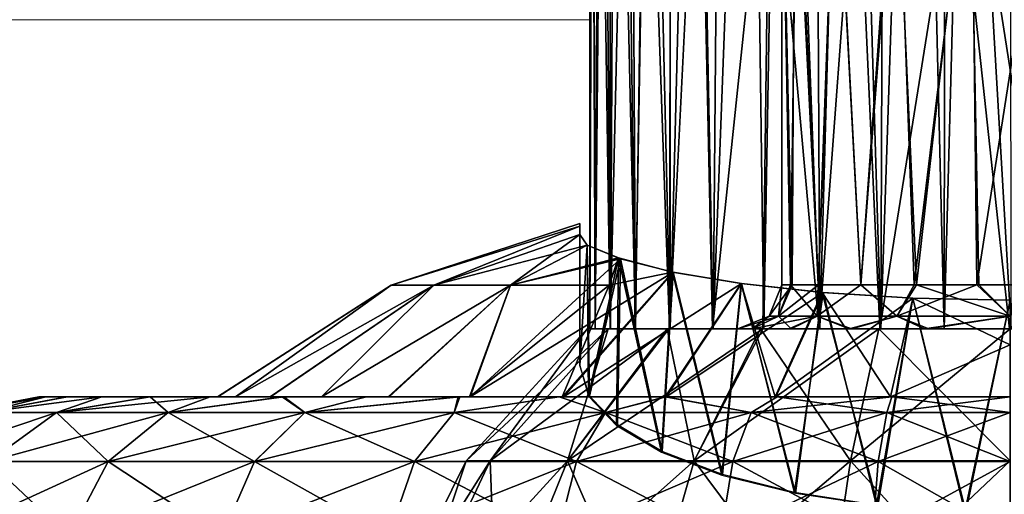
# Model space of a CAD drawing. Units: feet. Extents: x -4 to 15.9, y -5.8 to 1.1.
# Drawn here: x 7.8 to 8.7, y -1.2 to -0.7 of the extents above; entities that cross this region are included whole.
import ezdxf

# ---------------------------------------------------------------- set-up
doc = ezdxf.new("R2010")
doc.units = ezdxf.units.FT
doc.header["$MEASUREMENT"] = 0
doc.layers.get('0').update_dxf_attribs({"color": 255})
doc.layers.add('AFUWA-3-ARPM', color=4, linetype='Continuous')
doc.layers.add('AFUWA-P', color=2, linetype='Continuous')

# ---------------------------------------------------------------- blocks, each defined once
blk = doc.blocks.new('A$C7C103880')
at = {"linetype": 'Continuous', "lineweight": 0}
for p, q in [((-0.54242, 0.40896), (-0.54411, 1.09411)), ((-0.54706, 0.41088), (-0.54704, 1.06656)), ((-0.54706, 0.41088), (-0.54704, 1.06656)), ((-0.54706, 0.61287), (-4.5855, 0.61285)), ((-4.5855, 0.61285), (-0.54706, 0.61287)), ((-0.72399, 0.37606), (-0.55592, 0.43112)), ((-0.55592, 0.42864), (-0.55592, 0.43112)), ((-0.55592, 0.42864), (-0.55592, 0.43112)), ((-0.55592, 0.42118), (-0.55592, 0.42864)), ((-0.55592, 0.42864), (-0.55592, 0.42118)), ((-0.54932, 0.41181), (-0.55592, 0.42118)), ((-0.54932, 0.41181), (-0.55592, 0.42118)), ((-0.51969, 0.3996), (-0.54932, 0.41181)), ((-0.54706, 0.4109), (-0.54932, 0.41181)), ((-0.54706, 0.4109), (-0.54932, 0.41181)), ((-0.54932, 0.41181), (-0.51969, 0.3996)), ((-0.61755, 0.37606), (-0.51969, 0.3996)), ((-0.51969, 0.3996), (-0.47265, 0.38767)), ((-0.51969, 0.3996), (-0.47265, 0.38767)), ((-0.47265, 0.38767), (-0.41159, 0.3775)), ((-0.41159, 0.3775), (-0.47265, 0.38767)), ((-0.41159, 0.3775), (-0.33892, 0.36957)), ((-0.33892, 0.36957), (-0.41159, 0.3775)), ((-0.72399, 0.37606), (-0.87875, 0.27655)), ((-0.72399, 0.37606), (-0.68609, 0.37606)), ((-0.68609, 0.37606), (-0.61755, 0.37606)), ((-0.33892, 0.36957), (-0.25887, 0.36464)), ((-0.25887, 0.36464), (-0.33892, 0.36957)), ((-0.25887, 0.36464), (-0.17207, 0.36281)), ((-0.25887, 0.36464), (-0.17207, 0.36281)), ((-1.11067, 0.26273), (-1.03804, 0.27655)), ((-1.03804, 0.27655), (-1.0318, 0.27655)), ((-1.0318, 0.27655), (-1.03804, 0.27655)), ((-1.01307, 0.27655), (-1.0318, 0.27655)), ((-1.01307, 0.27655), (-1.0318, 0.27655)), ((-1.01307, 0.27655), (-0.98186, 0.27655)), ((-0.98186, 0.27655), (-1.01307, 0.27655)), ((-0.98186, 0.27655), (-0.93943, 0.27655)), ((-0.98186, 0.27655), (-0.93943, 0.27655)), ((-0.93943, 0.27655), (-0.88535, 0.27655)), ((-0.88535, 0.27655), (-0.93943, 0.27655)), ((-0.82104, 0.27655), (-0.88535, 0.27655)), ((-0.88535, 0.27655), (-0.82104, 0.27655)), ((-0.82104, 0.27655), (-0.74603, 0.27655)), ((-0.74603, 0.27655), (-0.82104, 0.27655)), ((-0.74603, 0.27655), (-0.66417, 0.27655)), ((-0.66417, 0.27655), (-0.74603, 0.27655)), ((-0.66417, 0.27655), (-0.57417, 0.27655)), ((-0.66417, 0.27655), (-0.57417, 0.27655)), ((-0.47988, 0.27655), (-0.57417, 0.27655)), ((-0.47988, 0.27655), (-0.57417, 0.27655)), ((-0.38002, 0.27655), (-0.47988, 0.27655)), ((-0.38002, 0.27655), (-0.47988, 0.27655)), ((-0.27777, 0.27655), (-0.38002, 0.27655)), ((-0.27777, 0.27655), (-0.38002, 0.27655)), ((-0.17207, 0.27655), (-0.27777, 0.27655)), ((-0.27777, 0.27655), (-0.17207, 0.27655)), ((-1.02233, 0.26273), (-1.08777, 0.26273)), ((-1.08278, 0.2189), (-1.02233, 0.26273)), ((-0.92295, 0.26273), (-1.02233, 0.26273)), ((-0.92295, 0.26273), (-0.97633, 0.2189)), ((-0.92295, 0.26273), (-0.80103, 0.26273)), ((-0.84574, 0.2189), (-0.80103, 0.26273)), ((-0.66793, 0.26273), (-0.80103, 0.26273)), ((-0.53307, 0.26273), (-0.66793, 0.26273)), ((-0.40311, 0.26273), (-0.53307, 0.26273)), ((-0.40311, 0.26273), (-0.28211, 0.26273)), ((-0.28211, 0.26273), (-0.17207, 0.26273)), ((-1.08278, 0.2189), (-0.97633, 0.2189)), ((-1.0114, 0.15216), (-0.97633, 0.2189)), ((-0.84574, 0.2189), (-0.97633, 0.2189)), ((-0.87512, 0.15216), (-0.84574, 0.2189)), ((-0.84574, 0.2189), (-0.70319, 0.2189)), ((-0.72634, 0.15216), (-0.70319, 0.2189)), ((-0.55873, 0.2189), (-0.70319, 0.2189)), ((-0.57559, 0.15216), (-0.55873, 0.2189)), ((-0.41953, 0.2189), (-0.55873, 0.2189)), ((-0.43032, 0.15216), (-0.41953, 0.2189)), ((-0.41953, 0.2189), (-0.28993, 0.2189)), ((-0.29507, 0.15216), (-0.28993, 0.2189)), ((-0.17207, 0.2189), (-0.28993, 0.2189))]:
    blk.add_line(p, q, dxfattribs=at)

msp = doc.modelspace()

# ---------------------------------------------------------------- linework, layer by layer
at = {"layer": 'AFUWA-3-ARPM'}
for points in [[(8.61565, -0.02824, 14.182), (8.63953, -1.00394, 14.18645), (8.64067, -0.00001, 14.18663)], [(8.69916, -1.00394, 14.19099), (8.64067, -0.00001, 14.18663), (8.63953, -1.00394, 14.18645)], [(8.69916, -1.00394, 14.19099), (8.69848, -0.00001, 14.19111), (8.64067, -0.00001, 14.18663)], [(8.61565, -0.02824, 14.182), (8.58664, -0.05044, 14.17383), (8.58292, -1.00394, 14.17285)], [(8.58292, -1.00394, 14.17285), (8.63953, -1.00394, 14.18645), (8.61565, -0.02824, 14.182)], [(8.55488, -0.06803, 14.16236), (8.58292, -1.00394, 14.17285), (8.58664, -0.05044, 14.17383)], [(8.55488, -0.06803, 14.16236), (8.52383, -0.08491, 14.14795), (8.52854, -1.00394, 14.15038)], [(8.58292, -1.00394, 14.17285), (8.55488, -0.06803, 14.16236), (8.52854, -1.00394, 14.15038)], [(8.52854, -1.00394, 14.15038), (8.52383, -0.08491, 14.14795), (8.49446, -0.10192, 14.13075)], [(8.47871, -1.00394, 14.11985), (8.49446, -0.10192, 14.13075), (8.46678, -0.11835, 14.11095)], [(8.52854, -1.00394, 14.15038), (8.49446, -0.10192, 14.13075), (8.47871, -1.00394, 14.11985)], [(8.46678, -0.11835, 14.11095), (8.43371, -1.00394, 14.08161), (8.47871, -1.00394, 14.11985)], [(8.44087, -0.13445, 14.08857), (8.43371, -1.00394, 14.08161), (8.46678, -0.11835, 14.11095)], [(8.44087, -0.13445, 14.08857), (8.41681, -0.15037, 14.06369), (8.43371, -1.00394, 14.08161)], [(8.39533, -1.00394, 14.03667), (8.41681, -0.15037, 14.06369), (8.39521, -0.16589, 14.03669)], [(8.41681, -0.15037, 14.06369), (8.39533, -1.00394, 14.03667), (8.43371, -1.00394, 14.08161)], [(8.39521, -0.16589, 14.03669), (8.37615, -0.18102, 14.00775), (8.39533, -1.00394, 14.03667)], [(8.36442, -1.00394, 13.98652), (8.37615, -0.18102, 14.00775), (8.35988, -0.19571, 13.97713)], [(8.36442, -1.00394, 13.98652), (8.39533, -1.00394, 14.03667), (8.37615, -0.18102, 14.00775)], [(8.34612, -0.21028, 13.94449), (8.36442, -1.00394, 13.98652), (8.35988, -0.19571, 13.97713)], [(8.34612, -0.21028, 13.94449), (8.33558, -0.22457, 13.91082), (8.34197, -1.00394, 13.93234)], [(8.34197, -1.00394, 13.93234), (8.36442, -1.00394, 13.98652), (8.34612, -0.21028, 13.94449)], [(8.33558, -0.22457, 13.91082), (8.32644, -0.24694, 13.86291), (8.3283, -1.00394, 13.87549)], [(8.33558, -0.22457, 13.91082), (8.3283, -1.00394, 13.87549), (8.34197, -1.00394, 13.93234)], [(8.32348, -1.00394, 13.81611), (8.3283, -1.00394, 13.87549), (8.32644, -0.24694, 13.86291)], [(8.32348, -1.00394, 13.81611), (8.32644, -0.24694, 13.86291), (8.32351, -0.27449, 13.81615)], [(8.32351, -0.27449, 13.81615), (8.32567, -0.30145, 13.77592), (8.32348, -1.00394, 13.81611)], [(8.32348, -1.00394, 13.81611), (8.32567, -0.30145, 13.77592), (8.3283, -1.00394, 13.75673)], [(8.33194, -0.32934, 13.73697), (8.3283, -1.00394, 13.75673), (8.32567, -0.30145, 13.77592)], [(8.33194, -0.32934, 13.73697), (8.34185, -1.00394, 13.70016), (8.3283, -1.00394, 13.75673)], [(8.34185, -1.00394, 13.70016), (8.33194, -0.32934, 13.73697), (8.3421, -0.35749, 13.69932)], [(8.34185, -1.00394, 13.70016), (8.3421, -0.35749, 13.69932), (8.35615, -0.38602, 13.66302)], [(8.35615, -0.38602, 13.66302), (8.36412, -1.00394, 13.6464), (8.34185, -1.00394, 13.70016)], [(8.35615, -0.38602, 13.66302), (8.37411, -0.41472, 13.62799), (8.36412, -1.00394, 13.6464)], [(8.39479, -1.00394, 13.59619), (8.36412, -1.00394, 13.6464), (8.37411, -0.41472, 13.62799)], [(8.3959, -0.44207, 13.59476), (8.39479, -1.00394, 13.59619), (8.37411, -0.41472, 13.62799)], [(8.3959, -0.44207, 13.59476), (8.42151, -0.46873, 13.5633), (8.39479, -1.00394, 13.59619)], [(8.39479, -1.00394, 13.59619), (8.42151, -0.46873, 13.5633), (8.43308, -1.00394, 13.55136)], [(8.43308, -1.00394, 13.55136), (8.42151, -0.46873, 13.5633), (8.48414, -0.51574, 13.5084)], [(8.47797, -1.00394, 13.51279), (8.43308, -1.00394, 13.55136), (8.48414, -0.51574, 13.5084)], [(8.47797, -1.00394, 13.51279), (8.48414, -0.51574, 13.5084), (8.52809, -1.00394, 13.4821)], [(8.48414, -0.51574, 13.5084), (8.56158, -0.55175, 13.46699), (8.52809, -1.00394, 13.4821)], [(8.49489, -0.54276, 13.81611), (8.50411, -0.96457, 13.87361), (8.50645, -0.54276, 13.88683)], [(8.49489, -0.54276, 13.81611), (8.49489, -0.96457, 13.81611), (8.50411, -0.96457, 13.87361)], [(8.50262, -0.96457, 13.75742), (8.49489, -0.54276, 13.81611), (8.50809, -0.54276, 13.74676)], [(8.49489, -0.54276, 13.81611), (8.50262, -0.96457, 13.75742), (8.49489, -0.96457, 13.81611)], [(8.50262, -0.96457, 13.75742), (8.50809, -0.54276, 13.74676), (8.52727, -0.96457, 13.70484)], [(8.50645, -0.54276, 13.88683), (8.50411, -0.96457, 13.87361), (8.52754, -0.96457, 13.92428)], [(8.52754, -0.96457, 13.92428), (8.54293, -0.54276, 13.94809), (8.50645, -0.54276, 13.88683)], [(8.54251, -0.54276, 13.68762), (8.52727, -0.96457, 13.70484), (8.50809, -0.54276, 13.74676)], [(8.56524, -0.96457, 13.66185), (8.52727, -0.96457, 13.70484), (8.54251, -0.54276, 13.68762)], [(8.52754, -0.96457, 13.92428), (8.56517, -0.96457, 13.9681), (8.54293, -0.54276, 13.94809)], [(8.59596, -0.54276, 13.6416), (8.56524, -0.96457, 13.66185), (8.54251, -0.54276, 13.68762)], [(8.59767, -0.54276, 13.9925), (8.54293, -0.54276, 13.94809), (8.56517, -0.96457, 13.9681)], [(8.61285, -0.96457, 13.99958), (8.59767, -0.54276, 13.9925), (8.56517, -0.96457, 13.9681)], [(8.61488, -0.96457, 13.63107), (8.56524, -0.96457, 13.66185), (8.59596, -0.54276, 13.6416)], [(8.61488, -0.96457, 13.63107), (8.59596, -0.54276, 13.6416), (8.66248, -0.54276, 13.61599)], [(8.59767, -0.54276, 13.9925), (8.61285, -0.96457, 13.99958), (8.66375, -0.54276, 14.01595)], [(8.66375, -0.54276, 14.01595), (8.61285, -0.96457, 13.99958), (8.66866, -0.96457, 14.01722)], [(8.61488, -0.96457, 13.63107), (8.66248, -0.54276, 13.61599), (8.67043, -0.96457, 13.61522)], [(8.7283, -0.96457, 13.615), (8.67043, -0.96457, 13.61522), (8.66248, -0.54276, 13.61599)], [(8.7283, -0.96457, 13.615), (8.66248, -0.54276, 13.61599), (8.73321, -0.54276, 13.61627)], [(8.66375, -0.54276, 14.01595), (8.66866, -0.96457, 14.01722), (8.73448, -0.54276, 14.01623)], [(8.66866, -0.96457, 14.01722), (8.72653, -0.96457, 14.017), (8.73448, -0.54276, 14.01623)], [(8.56158, -0.55175, 13.46699), (8.58209, -1.00394, 13.45966), (8.52809, -1.00394, 13.4821)], [(8.56158, -0.55175, 13.46699), (8.651, -0.57179, 13.44413), (8.58209, -1.00394, 13.45966)], [(8.58209, -1.00394, 13.45966), (8.651, -0.57179, 13.44413), (8.63937, -1.00394, 13.44582)], [(8.63937, -1.00394, 13.44582), (8.651, -0.57179, 13.44413), (8.6978, -1.00394, 13.44123)], [(8.6978, -1.00394, 13.44123), (8.651, -0.57179, 13.44413), (8.74522, -0.57187, 13.44403)], [(8.31462, -0.91241, 13.91438), (8.31462, -0.90993, 13.81652), (8.14655, -0.96499, 13.89003)], [(8.31462, -0.91241, 13.71845), (8.14655, -0.96499, 13.74219), (8.31462, -0.90993, 13.81652)], [(8.31462, -0.90993, 13.81652), (8.14655, -0.96499, 13.74219), (8.14655, -0.96499, 13.89003)], [(8.14655, -0.96499, 13.89003), (8.18446, -0.96499, 14.03028), (8.31462, -0.91241, 13.91438)], [(8.31462, -0.91241, 13.71845), (8.18446, -0.96499, 13.60193), (8.14655, -0.96499, 13.74219)], [(8.31462, -0.91241, 13.91438), (8.18446, -0.96499, 14.03028), (8.31462, -0.91987, 14.01204)], [(8.31462, -0.91241, 13.71845), (8.31462, -0.91987, 13.62017), (8.18446, -0.96499, 13.60193)], [(8.31462, -1.00942, 13.81611), (8.31462, -0.91241, 13.71845), (8.31462, -0.90993, 13.81652)], [(8.31462, -0.91241, 13.91438), (8.31462, -1.00942, 13.81611), (8.31462, -0.90993, 13.81652)], [(8.31462, -0.91987, 14.01204), (8.31462, -1.00942, 13.81611), (8.31462, -0.91241, 13.91438)], [(8.31462, -1.00942, 13.81611), (8.31462, -0.91987, 13.62017), (8.31462, -0.91241, 13.71845)], [(8.18446, -0.96499, 14.03028), (8.32123, -0.92924, 14.0889), (8.31462, -0.91987, 14.01204)], [(8.31462, -0.91987, 13.62017), (8.253, -0.96499, 13.48199), (8.18446, -0.96499, 13.60193)], [(8.31462, -0.91987, 13.62017), (8.32122, -0.92924, 13.54336), (8.253, -0.96499, 13.48199)], [(8.31462, -0.91987, 13.62017), (8.31462, -1.03648, 13.66262), (8.32122, -0.92924, 13.54336)], [(8.31462, -1.03648, 13.9696), (8.31462, -0.91987, 14.01204), (8.32123, -0.92924, 14.0889)], [(8.31462, -1.00942, 13.81611), (8.31462, -0.91987, 14.01204), (8.31462, -1.03648, 13.9696)], [(8.31462, -0.91987, 13.62017), (8.31462, -1.00942, 13.81611), (8.31462, -1.03648, 13.66262)], [(8.18446, -0.96499, 14.03028), (8.253, -0.96499, 14.15022), (8.32123, -0.92924, 14.0889)], [(8.32123, -0.92924, 14.0889), (8.253, -0.96499, 14.15022), (8.35085, -0.94145, 14.17565)], [(8.34917, -0.94057, 13.46172), (8.253, -0.96499, 13.48199), (8.32122, -0.92924, 13.54336)], [(8.31462, -1.03648, 13.66262), (8.32251, -1.06392, 13.58723), (8.32122, -0.92924, 13.54336)], [(8.32123, -0.92924, 14.0889), (8.32347, -1.06379, 14.04461), (8.31462, -1.03648, 13.9696)], [(8.34917, -0.94057, 13.46172), (8.32122, -0.92924, 13.54336), (8.32251, -1.06392, 13.58723)], [(8.32347, -1.06379, 14.04461), (8.32123, -0.92924, 14.0889), (8.35085, -0.94145, 14.17565)], [(8.39789, -0.95338, 14.25364), (8.35085, -0.94145, 14.17565), (8.21702, -1.0645, 14.33593)], [(8.35085, -0.94145, 14.17565), (8.253, -0.96499, 14.15022), (8.21702, -1.0645, 14.33593)], [(8.34079, -0.96499, 13.38932), (8.253, -0.96499, 13.48199), (8.34917, -0.94057, 13.46172)], [(8.34917, -0.94057, 13.46172), (8.32251, -1.06392, 13.58723), (8.34734, -1.09012, 13.51525)], [(8.34815, -1.08949, 14.11525), (8.32347, -1.06379, 14.04461), (8.35085, -0.94145, 14.17565)], [(8.34917, -0.94057, 13.46172), (8.39737, -0.95328, 13.37864), (8.34079, -0.96499, 13.38932)], [(8.34734, -1.09012, 13.51525), (8.38755, -1.11388, 13.44998), (8.34917, -0.94057, 13.46172)], [(8.38823, -1.11328, 14.1806), (8.34815, -1.08949, 14.11525), (8.35085, -0.94145, 14.17565)], [(8.39737, -0.95328, 13.37864), (8.34917, -0.94057, 13.46172), (8.38755, -1.11388, 13.44998)], [(8.35085, -0.94145, 14.17565), (8.39789, -0.95338, 14.25364), (8.38823, -1.11328, 14.1806)], [(8.39789, -0.95338, 14.25364), (8.21702, -1.0645, 14.33593), (8.30021, -1.0645, 14.40217)], [(8.39084, -1.0645, 13.17768), (8.29903, -1.0645, 13.23088), (8.39737, -0.95328, 13.37864)], [(8.29903, -1.0645, 13.23088), (8.34079, -0.96499, 13.38932), (8.39737, -0.95328, 13.37864)], [(8.45896, -0.96355, 14.31529), (8.39789, -0.95338, 14.25364), (8.30021, -1.0645, 14.40217)], [(8.39737, -0.95328, 13.37864), (8.38755, -1.11388, 13.44998), (8.44123, -1.13421, 13.39411)], [(8.39789, -0.95338, 14.25364), (8.44177, -1.13366, 14.23659), (8.38823, -1.11328, 14.1806)], [(8.39737, -0.95328, 13.37864), (8.45843, -0.96345, 13.31697), (8.39084, -1.0645, 13.17768)], [(8.39737, -0.95328, 13.37864), (8.44123, -1.13421, 13.39411), (8.45843, -0.96345, 13.31697)], [(8.39789, -0.95338, 14.25364), (8.45896, -0.96355, 14.31529), (8.44177, -1.13366, 14.23659)], [(8.14655, -0.96499, 13.89003), (7.9918, -1.0645, 13.76356), (7.99205, -1.0645, 13.87008)], [(7.9918, -1.0645, 13.76356), (8.14655, -0.96499, 13.89003), (8.14655, -0.96499, 13.74219)], [(8.00766, -1.0645, 13.65847), (7.9918, -1.0645, 13.76356), (8.14655, -0.96499, 13.74219)], [(8.14655, -0.96499, 13.89003), (7.99205, -1.0645, 13.87008), (8.00781, -1.0645, 13.9746)], [(8.18446, -0.96499, 13.60193), (8.00766, -1.0645, 13.65847), (8.14655, -0.96499, 13.74219)], [(8.18446, -0.96499, 13.60193), (8.03863, -1.0645, 13.55764), (8.00766, -1.0645, 13.65847)], [(8.00781, -1.0645, 13.9746), (8.18446, -0.96499, 14.03028), (8.14655, -0.96499, 13.89003)], [(8.00781, -1.0645, 13.9746), (8.03907, -1.0645, 14.07565), (8.18446, -0.96499, 14.03028)], [(8.03863, -1.0645, 13.55764), (8.18446, -0.96499, 13.60193), (8.08451, -1.0645, 13.46222)], [(8.18446, -0.96499, 14.03028), (8.03907, -1.0645, 14.07565), (8.08451, -1.0645, 14.16999)], [(8.253, -0.96499, 13.48199), (8.14381, -1.0645, 13.37531), (8.08451, -1.0645, 13.46222)], [(8.08451, -1.0645, 13.46222), (8.18446, -0.96499, 13.60193), (8.253, -0.96499, 13.48199)], [(8.18446, -0.96499, 14.03028), (8.08451, -1.0645, 14.16999), (8.253, -0.96499, 14.15022)], [(8.08451, -1.0645, 14.16999), (8.1448, -1.0645, 14.25832), (8.253, -0.96499, 14.15022)], [(8.14381, -1.0645, 13.37531), (8.253, -0.96499, 13.48199), (8.21631, -1.0645, 13.29678)], [(8.253, -0.96499, 14.15022), (8.1448, -1.0645, 14.25832), (8.21702, -1.0645, 14.33593)], [(8.29903, -1.0645, 13.23088), (8.21631, -1.0645, 13.29678), (8.34079, -0.96499, 13.38932)], [(8.34079, -0.96499, 13.38932), (8.21631, -1.0645, 13.29678), (8.253, -0.96499, 13.48199)], [(8.39174, -1.0645, 14.45491), (8.45896, -0.96355, 14.31529), (8.30021, -1.0645, 14.40217)], [(8.48889, -1.0645, 13.13918), (8.39084, -1.0645, 13.17768), (8.45843, -0.96345, 13.31697)], [(8.39174, -1.0645, 14.45491), (8.53163, -0.97148, 14.36117), (8.45896, -0.96355, 14.31529)], [(8.45843, -0.96345, 13.31697), (8.44123, -1.13421, 13.39411), (8.50683, -1.15031, 13.34988)], [(8.44177, -1.13366, 14.23659), (8.45896, -0.96355, 14.31529), (8.5061, -1.14977, 14.28085)], [(8.48889, -1.0645, 13.13918), (8.45843, -0.96345, 13.31697), (8.53062, -0.9713, 13.27153)], [(8.50683, -1.15031, 13.34988), (8.53062, -0.9713, 13.27153), (8.45843, -0.96345, 13.31697)], [(8.53163, -0.97148, 14.36117), (8.5061, -1.14977, 14.28085), (8.45896, -0.96355, 14.31529)], [(8.49489, -0.96457, 13.81611), (8.49196, -0.99241, 13.75587), (8.48336, -0.99241, 13.81611)], [(8.50411, -0.96457, 13.87361), (8.49489, -0.96457, 13.81611), (8.48336, -0.99241, 13.81611)], [(8.48336, -0.99241, 13.81611), (8.49196, -0.99241, 13.87634), (8.50411, -0.96457, 13.87361)], [(8.52638, -0.99241, 13.68703), (8.49196, -0.99241, 13.75587), (8.50262, -0.96457, 13.75742)], [(8.49489, -0.96457, 13.81611), (8.50262, -0.96457, 13.75742), (8.49196, -0.99241, 13.75587)], [(8.52754, -0.96457, 13.92428), (8.49196, -0.99241, 13.87634), (8.52638, -0.99241, 13.94518)], [(8.50411, -0.96457, 13.87361), (8.49196, -0.99241, 13.87634), (8.52754, -0.96457, 13.92428)], [(8.50262, -0.96457, 13.75742), (8.52727, -0.96457, 13.70484), (8.52638, -0.99241, 13.68703)], [(8.52638, -0.99241, 13.68703), (8.52727, -0.96457, 13.70484), (8.56524, -0.96457, 13.66185)], [(8.59725, -0.99241, 13.62629), (8.52638, -0.99241, 13.68703), (8.56524, -0.96457, 13.66185)], [(8.52638, -0.99241, 13.94518), (8.56517, -0.96457, 13.9681), (8.52754, -0.96457, 13.92428)], [(8.59725, -0.99241, 14.00593), (8.56517, -0.96457, 13.9681), (8.52638, -0.99241, 13.94518)], [(8.59725, -0.99241, 14.00593), (8.61285, -0.96457, 13.99958), (8.56517, -0.96457, 13.9681)], [(8.61488, -0.96457, 13.63107), (8.59725, -0.99241, 13.62629), (8.56524, -0.96457, 13.66185)], [(8.59725, -0.99241, 13.62629), (8.61488, -0.96457, 13.63107), (8.69848, -0.99241, 13.60098)], [(8.59725, -0.99241, 14.00593), (8.66866, -0.96457, 14.01722), (8.61285, -0.96457, 13.99958)], [(8.66866, -0.96457, 14.01722), (8.59725, -0.99241, 14.00593), (8.69848, -0.99241, 14.03123)], [(8.69848, -0.99241, 13.60098), (8.61488, -0.96457, 13.63107), (8.67043, -0.96457, 13.61522)], [(8.66866, -0.96457, 14.01722), (8.69848, -0.99241, 14.03123), (8.72653, -0.96457, 14.017)], [(8.7283, -0.96457, 13.615), (8.69848, -0.99241, 13.60098), (8.67043, -0.96457, 13.61522)], [(8.39174, -1.0645, 14.45491), (8.48943, -1.0645, 14.49326), (8.53163, -0.97148, 14.36117)], [(8.53062, -0.9713, 13.27153), (8.59168, -1.0645, 13.11567), (8.48889, -1.0645, 13.13918)], [(8.48943, -1.0645, 14.49326), (8.61168, -0.97641, 14.38927), (8.53163, -0.97148, 14.36117)], [(8.5792, -1.1611, 14.31198), (8.5061, -1.14977, 14.28085), (8.53163, -0.97148, 14.36117)], [(8.58041, -1.16134, 13.31957), (8.53062, -0.9713, 13.27153), (8.50683, -1.15031, 13.34988)], [(8.61164, -0.97641, 13.24296), (8.59168, -1.0645, 13.11567), (8.53062, -0.9713, 13.27153)], [(8.58041, -1.16134, 13.31957), (8.61164, -0.97641, 13.24296), (8.53062, -0.9713, 13.27153)], [(8.53163, -0.97148, 14.36117), (8.61168, -0.97641, 14.38927), (8.5792, -1.1611, 14.31198)], [(8.61168, -0.97641, 14.38927), (8.48943, -1.0645, 14.49326), (8.59168, -1.0645, 14.51654)], [(8.61168, -0.97641, 14.38927), (8.65801, -1.16701, 14.32822), (8.5792, -1.1611, 14.31198)], [(8.65873, -1.16698, 13.30409), (8.61164, -0.97641, 13.24296), (8.58041, -1.16134, 13.31957)], [(8.59168, -1.0645, 13.11567), (8.61164, -0.97641, 13.24296), (8.69848, -1.01799, 13.16744)], [(8.59168, -1.0645, 14.51654), (8.69848, -1.01799, 14.46478), (8.61168, -0.97641, 14.38927)], [(8.69848, -1.01799, 13.16744), (8.61164, -0.97641, 13.24296), (8.69848, -0.97824, 13.23292)], [(8.61164, -0.97641, 13.24296), (8.65873, -1.16698, 13.30409), (8.69848, -0.97824, 13.23292)], [(8.69848, -1.01799, 14.46478), (8.69848, -0.97824, 14.39929), (8.61168, -0.97641, 14.38927)], [(8.61168, -0.97641, 14.38927), (8.69848, -0.97824, 14.39929), (8.65801, -1.16701, 14.32822)], [(8.65801, -1.16701, 14.32822), (8.69848, -0.97824, 14.39929), (8.73824, -1.16698, 14.32813)], [(8.65873, -1.16698, 13.30409), (8.73895, -1.16701, 13.30399), (8.69848, -0.97824, 13.23292)], [(8.48336, -0.99241, 13.81611), (8.46819, -1.00394, 13.73945), (8.45552, -1.00394, 13.81611)], [(8.45552, -1.00394, 13.81611), (8.46819, -1.00394, 13.89277), (8.49196, -0.99241, 13.87634)], [(8.45552, -1.00394, 13.81611), (8.49196, -0.99241, 13.87634), (8.48336, -0.99241, 13.81611)], [(8.46819, -1.00394, 13.73945), (8.49196, -0.99241, 13.75587), (8.50324, -1.00394, 13.67241)], [(8.48336, -0.99241, 13.81611), (8.49196, -0.99241, 13.75587), (8.46819, -1.00394, 13.73945)], [(8.46819, -1.00394, 13.89277), (8.50128, -1.00394, 13.95784), (8.52638, -0.99241, 13.94518)], [(8.46819, -1.00394, 13.89277), (8.52638, -0.99241, 13.94518), (8.49196, -0.99241, 13.87634)], [(8.49196, -0.99241, 13.75587), (8.52638, -0.99241, 13.68703), (8.50324, -1.00394, 13.67241)], [(8.55478, -1.00394, 14.01135), (8.52638, -0.99241, 13.94518), (8.50128, -1.00394, 13.95784)], [(8.50324, -1.00394, 13.67241), (8.52638, -0.99241, 13.68703), (8.55675, -1.00394, 13.61891)], [(8.55675, -1.00394, 13.61891), (8.52638, -0.99241, 13.68703), (8.59725, -0.99241, 13.62629)], [(8.55478, -1.00394, 14.01135), (8.59725, -0.99241, 14.00593), (8.52638, -0.99241, 13.94518)], [(8.55478, -1.00394, 14.01135), (8.62183, -1.00394, 14.0464), (8.59725, -0.99241, 14.00593)], [(8.55675, -1.00394, 13.61891), (8.59725, -0.99241, 13.62629), (8.62568, -1.00394, 13.58483)], [(8.69848, -0.99241, 13.60098), (8.62568, -1.00394, 13.58483), (8.59725, -0.99241, 13.62629)], [(8.62183, -1.00394, 14.0464), (8.69848, -0.99241, 14.03123), (8.59725, -0.99241, 14.00593)], [(8.62183, -1.00394, 14.0464), (8.69848, -1.00394, 14.05907), (8.69848, -0.99241, 14.03123)], [(8.69848, -0.99241, 13.60098), (8.69848, -1.00394, 13.57314), (8.62568, -1.00394, 13.58483)], [(8.23466, -1.12161, 13.67354), (8.21324, -1.12161, 13.81611), (8.32112, -1.00394, 13.81611)], [(8.32112, -1.00394, 13.81611), (8.21324, -1.12161, 13.81611), (8.33985, -1.00394, 13.9334)], [(8.33985, -1.00394, 13.9334), (8.21324, -1.12161, 13.81611), (8.23466, -1.12161, 13.95868)], [(8.33985, -1.00394, 13.69882), (8.23466, -1.12161, 13.67354), (8.32112, -1.00394, 13.81611)], [(8.33985, -1.00394, 13.69882), (8.30358, -1.12161, 13.53413), (8.23466, -1.12161, 13.67354)], [(8.23466, -1.12161, 13.95868), (8.39405, -1.00394, 14.03885), (8.33985, -1.00394, 13.9334)], [(8.23466, -1.12161, 13.95868), (8.30358, -1.12161, 14.09809), (8.39405, -1.00394, 14.03885)], [(8.39256, -1.00394, 13.59561), (8.30358, -1.12161, 13.53413), (8.33985, -1.00394, 13.69882)], [(8.39256, -1.00394, 13.59561), (8.4165, -1.12161, 13.42121), (8.30358, -1.12161, 13.53413)], [(8.30358, -1.12161, 14.09809), (8.47798, -1.00394, 14.12203), (8.39405, -1.00394, 14.03885)], [(8.47798, -1.00394, 14.12203), (8.30358, -1.12161, 14.09809), (8.4165, -1.12161, 14.21101)], [(8.45552, -1.00394, 13.81611), (8.46819, -1.00394, 13.73945), (8.32112, -1.00394, 13.81611)], [(8.33985, -1.00394, 13.69882), (8.32112, -1.00394, 13.81611), (8.46819, -1.00394, 13.73945)], [(8.32112, -1.00394, 13.81611), (8.33985, -1.00394, 13.9334), (8.45552, -1.00394, 13.81611)], [(8.3283, -1.00394, 13.87549), (8.32348, -1.00394, 13.81611), (8.46629, -1.00394, 13.85956)], [(8.3283, -1.00394, 13.75673), (8.46629, -1.00394, 13.77266), (8.32348, -1.00394, 13.81611)], [(8.46629, -1.00394, 13.77266), (8.46629, -1.00394, 13.85956), (8.32348, -1.00394, 13.81611)], [(8.34185, -1.00394, 13.70016), (8.46629, -1.00394, 13.77266), (8.3283, -1.00394, 13.75673)], [(8.34197, -1.00394, 13.93234), (8.3283, -1.00394, 13.87549), (8.46629, -1.00394, 13.85956)], [(8.33985, -1.00394, 13.69882), (8.46819, -1.00394, 13.73945), (8.39256, -1.00394, 13.59561)], [(8.46819, -1.00394, 13.89277), (8.45552, -1.00394, 13.81611), (8.33985, -1.00394, 13.9334)], [(8.33985, -1.00394, 13.9334), (8.39405, -1.00394, 14.03885), (8.46819, -1.00394, 13.89277)], [(8.49766, -1.00394, 13.69172), (8.46629, -1.00394, 13.77266), (8.34185, -1.00394, 13.70016)], [(8.36412, -1.00394, 13.6464), (8.49766, -1.00394, 13.69172), (8.34185, -1.00394, 13.70016)], [(8.34197, -1.00394, 13.93234), (8.49766, -1.00394, 13.94049), (8.36442, -1.00394, 13.98652)], [(8.46629, -1.00394, 13.85956), (8.49766, -1.00394, 13.94049), (8.34197, -1.00394, 13.93234)], [(8.49766, -1.00394, 13.69172), (8.36412, -1.00394, 13.6464), (8.39479, -1.00394, 13.59619)], [(8.36442, -1.00394, 13.98652), (8.49766, -1.00394, 13.94049), (8.39533, -1.00394, 14.03667)], [(8.4165, -1.12161, 13.42121), (8.39256, -1.00394, 13.59561), (8.47574, -1.00394, 13.51168)], [(8.39256, -1.00394, 13.59561), (8.50324, -1.00394, 13.67241), (8.47574, -1.00394, 13.51168)], [(8.50324, -1.00394, 13.67241), (8.39256, -1.00394, 13.59561), (8.46819, -1.00394, 13.73945)], [(8.46819, -1.00394, 13.89277), (8.39405, -1.00394, 14.03885), (8.50128, -1.00394, 13.95784)], [(8.39405, -1.00394, 14.03885), (8.47798, -1.00394, 14.12203), (8.55478, -1.00394, 14.01135)], [(8.50128, -1.00394, 13.95784), (8.39405, -1.00394, 14.03885), (8.55478, -1.00394, 14.01135)], [(8.43308, -1.00394, 13.55136), (8.49766, -1.00394, 13.69172), (8.39479, -1.00394, 13.59619)], [(8.39533, -1.00394, 14.03667), (8.49766, -1.00394, 13.94049), (8.43371, -1.00394, 14.08161)], [(8.55591, -1.12161, 13.35229), (8.4165, -1.12161, 13.42121), (8.47574, -1.00394, 13.51168)], [(8.47798, -1.00394, 14.12203), (8.4165, -1.12161, 14.21101), (8.58119, -1.00394, 14.17474)], [(8.58119, -1.00394, 14.17474), (8.4165, -1.12161, 14.21101), (8.55591, -1.12161, 14.27993)], [(8.43308, -1.00394, 13.55136), (8.47797, -1.00394, 13.51279), (8.55607, -1.00394, 13.62764)], [(8.55607, -1.00394, 13.62764), (8.49766, -1.00394, 13.69172), (8.43308, -1.00394, 13.55136)], [(8.47871, -1.00394, 14.11985), (8.43371, -1.00394, 14.08161), (8.55607, -1.00394, 14.00458)], [(8.49766, -1.00394, 13.94049), (8.55607, -1.00394, 14.00458), (8.43371, -1.00394, 14.08161)], [(8.55591, -1.12161, 13.35229), (8.47574, -1.00394, 13.51168), (8.58119, -1.00394, 13.45748)], [(8.47574, -1.00394, 13.51168), (8.55675, -1.00394, 13.61891), (8.58119, -1.00394, 13.45748)], [(8.55675, -1.00394, 13.61891), (8.47574, -1.00394, 13.51168), (8.50324, -1.00394, 13.67241)], [(8.47797, -1.00394, 13.51279), (8.52809, -1.00394, 13.4821), (8.55607, -1.00394, 13.62764)], [(8.47798, -1.00394, 14.12203), (8.58119, -1.00394, 14.17474), (8.62183, -1.00394, 14.0464)], [(8.55478, -1.00394, 14.01135), (8.47798, -1.00394, 14.12203), (8.62183, -1.00394, 14.0464)], [(8.55607, -1.00394, 14.00458), (8.52854, -1.00394, 14.15038), (8.47871, -1.00394, 14.11985)], [(8.52809, -1.00394, 13.4821), (8.63385, -1.00394, 13.5889), (8.55607, -1.00394, 13.62764)], [(8.58209, -1.00394, 13.45966), (8.63385, -1.00394, 13.5889), (8.52809, -1.00394, 13.4821)], [(8.63385, -1.00394, 14.04331), (8.58292, -1.00394, 14.17285), (8.52854, -1.00394, 14.15038)], [(8.55607, -1.00394, 14.00458), (8.63385, -1.00394, 14.04331), (8.52854, -1.00394, 14.15038)], [(8.58119, -1.00394, 13.45748), (8.69848, -1.12161, 13.33087), (8.55591, -1.12161, 13.35229)], [(8.55591, -1.12161, 14.27993), (8.69848, -1.12161, 14.30135), (8.69848, -1.00394, 14.19347)], [(8.58119, -1.00394, 14.17474), (8.55591, -1.12161, 14.27993), (8.69848, -1.00394, 14.19347)], [(8.62568, -1.00394, 13.58483), (8.58119, -1.00394, 13.45748), (8.55675, -1.00394, 13.61891)], [(8.69848, -1.00394, 13.43875), (8.69848, -1.12161, 13.33087), (8.58119, -1.00394, 13.45748)], [(8.58119, -1.00394, 13.45748), (8.62568, -1.00394, 13.58483), (8.69848, -1.00394, 13.43875)], [(8.69848, -1.00394, 14.19347), (8.69848, -1.00394, 14.05907), (8.58119, -1.00394, 14.17474)], [(8.62183, -1.00394, 14.0464), (8.58119, -1.00394, 14.17474), (8.69848, -1.00394, 14.05907)], [(8.63937, -1.00394, 13.44582), (8.63385, -1.00394, 13.5889), (8.58209, -1.00394, 13.45966)], [(8.63953, -1.00394, 14.18645), (8.58292, -1.00394, 14.17285), (8.63385, -1.00394, 14.04331)], [(8.69848, -1.00394, 13.57314), (8.69848, -1.00394, 13.43875), (8.62568, -1.00394, 13.58483)], [(8.72034, -1.00394, 13.5809), (8.63385, -1.00394, 13.5889), (8.63937, -1.00394, 13.44582)], [(8.63385, -1.00394, 14.04331), (8.72034, -1.00394, 14.05131), (8.63953, -1.00394, 14.18645)], [(8.6978, -1.00394, 13.44123), (8.72034, -1.00394, 13.5809), (8.63937, -1.00394, 13.44582)], [(8.63953, -1.00394, 14.18645), (8.72034, -1.00394, 14.05131), (8.69916, -1.00394, 14.19099)], [(8.69848, -1.01799, 13.16744), (8.69848, -1.0645, 13.10745), (8.59168, -1.0645, 13.11567)], [(8.69848, -1.0645, 14.52477), (8.69848, -1.01799, 14.46478), (8.59168, -1.0645, 14.51654)], [(7.83875, -1.0645, 13.92128), (7.8325, -1.0645, 13.81508), (7.75988, -1.07832, 13.81611)], [(7.8325, -1.0645, 13.81508), (7.83875, -1.0645, 13.71093), (7.75988, -1.07832, 13.81611)], [(7.83875, -1.0645, 13.92128), (7.75988, -1.07832, 13.81611), (7.78277, -1.07832, 14.02214)], [(7.83875, -1.0645, 13.71093), (7.78277, -1.07832, 13.61007), (7.75988, -1.07832, 13.81611)], [(7.85789, -1.0645, 13.60762), (7.78277, -1.07832, 13.61007), (7.83875, -1.0645, 13.71093)], [(7.78277, -1.07832, 14.02214), (7.84822, -1.07832, 14.21363), (7.88868, -1.0645, 14.1234)], [(7.88868, -1.0645, 14.1234), (7.85747, -1.0645, 14.02337), (7.78277, -1.07832, 14.02214)], [(7.85747, -1.0645, 14.02337), (7.83875, -1.0645, 13.92128), (7.78277, -1.07832, 14.02214)], [(7.78277, -1.07832, 13.61007), (7.85789, -1.0645, 13.60762), (7.88868, -1.0645, 13.50882)], [(7.88868, -1.0645, 13.50882), (7.84822, -1.07832, 13.41858), (7.78277, -1.07832, 13.61007)], [(7.99205, -1.0645, 13.87008), (7.9918, -1.0645, 13.76356), (7.8325, -1.0645, 13.81508)], [(7.99205, -1.0645, 13.87008), (7.8325, -1.0645, 13.81508), (7.83875, -1.0645, 13.92128)], [(7.9918, -1.0645, 13.76356), (7.83875, -1.0645, 13.71093), (7.8325, -1.0645, 13.81508)], [(7.9918, -1.0645, 13.76356), (8.00766, -1.0645, 13.65847), (7.83875, -1.0645, 13.71093)], [(8.00781, -1.0645, 13.9746), (7.99205, -1.0645, 13.87008), (7.83875, -1.0645, 13.92128)], [(8.00781, -1.0645, 13.9746), (7.83875, -1.0645, 13.92128), (7.85747, -1.0645, 14.02337)], [(8.00766, -1.0645, 13.65847), (7.85789, -1.0645, 13.60762), (7.83875, -1.0645, 13.71093)], [(7.84822, -1.07832, 14.21363), (7.9476, -1.07832, 14.37927), (7.98519, -1.0645, 14.30746)], [(7.93159, -1.0645, 13.41344), (7.84822, -1.07832, 13.41858), (7.88868, -1.0645, 13.50882)], [(7.9476, -1.07832, 13.25295), (7.84822, -1.07832, 13.41858), (7.93159, -1.0645, 13.41344)], [(7.98519, -1.0645, 14.30746), (7.93112, -1.0645, 14.21768), (7.84822, -1.07832, 14.21363)], [(7.93112, -1.0645, 14.21768), (7.88868, -1.0645, 14.1234), (7.84822, -1.07832, 14.21363)], [(7.85747, -1.0645, 14.02337), (7.88868, -1.0645, 14.1234), (8.00781, -1.0645, 13.9746)], [(8.00766, -1.0645, 13.65847), (8.03863, -1.0645, 13.55764), (7.85789, -1.0645, 13.60762)], [(8.03863, -1.0645, 13.55764), (7.88868, -1.0645, 13.50882), (7.85789, -1.0645, 13.60762)], [(7.88868, -1.0645, 14.1234), (8.03907, -1.0645, 14.07565), (8.00781, -1.0645, 13.9746)], [(8.03907, -1.0645, 14.07565), (7.88868, -1.0645, 14.1234), (7.93112, -1.0645, 14.21768)], [(8.03863, -1.0645, 13.55764), (7.93159, -1.0645, 13.41344), (7.88868, -1.0645, 13.50882)], [(8.08451, -1.0645, 14.16999), (8.03907, -1.0645, 14.07565), (7.93112, -1.0645, 14.21768)], [(8.08451, -1.0645, 14.16999), (7.93112, -1.0645, 14.21768), (7.98519, -1.0645, 14.30746)], [(7.93159, -1.0645, 13.41344), (7.98519, -1.0645, 13.32476), (7.9476, -1.07832, 13.25295)], [(8.03863, -1.0645, 13.55764), (8.08451, -1.0645, 13.46222), (7.93159, -1.0645, 13.41344)], [(8.08451, -1.0645, 13.46222), (7.98519, -1.0645, 13.32476), (7.93159, -1.0645, 13.41344)], [(8.0495, -1.0645, 14.38946), (7.98519, -1.0645, 14.30746), (7.9476, -1.07832, 14.37927)], [(8.0495, -1.0645, 14.38946), (7.9476, -1.07832, 14.37927), (8.06952, -1.07832, 14.5128)], [(7.98519, -1.0645, 13.32476), (8.05079, -1.0645, 13.24125), (7.9476, -1.07832, 13.25295)], [(8.05079, -1.0645, 13.24125), (8.06952, -1.07832, 13.11942), (7.9476, -1.07832, 13.25295)], [(8.14381, -1.0645, 13.37531), (7.98519, -1.0645, 13.32476), (8.08451, -1.0645, 13.46222)], [(7.98519, -1.0645, 14.30746), (8.1448, -1.0645, 14.25832), (8.08451, -1.0645, 14.16999)], [(8.1448, -1.0645, 14.25832), (7.98519, -1.0645, 14.30746), (8.0495, -1.0645, 14.38946)], [(8.14381, -1.0645, 13.37531), (8.05079, -1.0645, 13.24125), (7.98519, -1.0645, 13.32476)], [(8.12452, -1.0645, 14.46477), (8.0495, -1.0645, 14.38946), (8.06952, -1.07832, 14.5128)], [(8.1448, -1.0645, 14.25832), (8.0495, -1.0645, 14.38946), (8.21702, -1.0645, 14.33593)], [(8.21702, -1.0645, 14.33593), (8.0495, -1.0645, 14.38946), (8.12452, -1.0645, 14.46477)], [(8.05079, -1.0645, 13.24125), (8.12452, -1.0645, 13.16744), (8.06952, -1.07832, 13.11942)], [(8.05079, -1.0645, 13.24125), (8.14381, -1.0645, 13.37531), (8.21631, -1.0645, 13.29678)], [(8.21631, -1.0645, 13.29678), (8.12452, -1.0645, 13.16744), (8.05079, -1.0645, 13.24125)], [(8.06952, -1.07832, 14.5128), (8.20262, -1.07832, 14.61303), (8.20638, -1.0645, 14.52887)], [(8.20766, -1.0645, 13.1026), (8.20262, -1.07832, 13.01918), (8.06952, -1.07832, 13.11942)], [(8.20638, -1.0645, 14.52887), (8.12452, -1.0645, 14.46477), (8.06952, -1.07832, 14.5128)], [(8.06952, -1.07832, 13.11942), (8.12452, -1.0645, 13.16744), (8.20766, -1.0645, 13.1026)], [(8.12452, -1.0645, 13.16744), (8.21631, -1.0645, 13.29678), (8.29903, -1.0645, 13.23088)], [(8.29903, -1.0645, 13.23088), (8.20766, -1.0645, 13.1026), (8.12452, -1.0645, 13.16744)], [(8.21702, -1.0645, 14.33593), (8.12452, -1.0645, 14.46477), (8.30021, -1.0645, 14.40217)], [(8.20638, -1.0645, 14.52887), (8.30021, -1.0645, 14.40217), (8.12452, -1.0645, 14.46477)], [(8.29638, -1.0645, 14.58325), (8.20638, -1.0645, 14.52887), (8.20262, -1.07832, 14.61303)], [(8.29638, -1.0645, 14.58325), (8.20262, -1.07832, 14.61303), (8.33748, -1.07832, 14.68251)], [(8.20766, -1.0645, 13.1026), (8.29638, -1.0645, 13.04896), (8.20262, -1.07832, 13.01918)], [(8.29638, -1.0645, 13.04896), (8.33748, -1.07832, 12.94971), (8.20262, -1.07832, 13.01918)], [(8.30021, -1.0645, 14.40217), (8.20638, -1.0645, 14.52887), (8.29638, -1.0645, 14.58325)], [(8.29903, -1.0645, 13.23088), (8.29638, -1.0645, 13.04896), (8.20766, -1.0645, 13.1026)], [(8.39066, -1.0645, 14.62569), (8.29638, -1.0645, 14.58325), (8.33748, -1.07832, 14.68251)], [(8.29638, -1.0645, 13.04896), (8.39172, -1.0645, 13.00609), (8.33748, -1.07832, 12.94971)], [(8.29903, -1.0645, 13.23088), (8.39084, -1.0645, 13.17768), (8.29638, -1.0645, 13.04896)], [(8.30021, -1.0645, 14.40217), (8.29638, -1.0645, 14.58325), (8.39174, -1.0645, 14.45491)], [(8.39174, -1.0645, 14.45491), (8.29638, -1.0645, 14.58325), (8.39066, -1.0645, 14.62569)], [(8.39084, -1.0645, 13.17768), (8.39172, -1.0645, 13.00609), (8.29638, -1.0645, 13.04896)], [(8.39066, -1.0645, 14.62569), (8.33748, -1.07832, 14.68251), (8.46744, -1.07832, 14.72583)], [(8.39172, -1.0645, 13.00609), (8.46744, -1.07832, 12.90639), (8.33748, -1.07832, 12.94971)], [(8.39066, -1.0645, 14.62569), (8.46744, -1.07832, 14.72583), (8.49052, -1.0645, 14.65692)], [(8.39174, -1.0645, 14.45491), (8.39066, -1.0645, 14.62569), (8.48943, -1.0645, 14.49326)], [(8.49052, -1.0645, 14.65692), (8.48943, -1.0645, 14.49326), (8.39066, -1.0645, 14.62569)], [(8.39172, -1.0645, 13.00609), (8.39084, -1.0645, 13.17768), (8.48889, -1.0645, 13.13918)], [(8.39172, -1.0645, 13.00609), (8.49052, -1.0645, 12.9753), (8.46744, -1.07832, 12.90639)], [(8.48889, -1.0645, 13.13918), (8.49052, -1.0645, 12.9753), (8.39172, -1.0645, 13.00609)], [(8.46744, -1.07832, 14.72583), (8.58844, -1.07832, 14.74824), (8.59278, -1.0645, 14.67562)], [(8.49052, -1.0645, 14.65692), (8.46744, -1.07832, 14.72583), (8.59278, -1.0645, 14.67562)], [(8.49052, -1.0645, 12.9753), (8.58844, -1.07832, 12.88398), (8.46744, -1.07832, 12.90639)], [(8.48889, -1.0645, 13.13918), (8.59168, -1.0645, 13.11567), (8.49052, -1.0645, 12.9753)], [(8.59168, -1.0645, 14.51654), (8.48943, -1.0645, 14.49326), (8.49052, -1.0645, 14.65692)], [(8.49052, -1.0645, 12.9753), (8.59278, -1.0645, 12.95659), (8.58844, -1.07832, 12.88398)], [(8.59278, -1.0645, 14.67562), (8.59168, -1.0645, 14.51654), (8.49052, -1.0645, 14.65692)], [(8.59168, -1.0645, 13.11567), (8.59278, -1.0645, 12.95659), (8.49052, -1.0645, 12.9753)], [(8.59278, -1.0645, 14.67562), (8.58844, -1.07832, 14.74824), (8.69848, -1.0645, 14.68225)], [(8.69848, -1.0645, 14.68225), (8.58844, -1.07832, 14.74824), (8.69848, -1.07832, 14.75471)], [(8.59278, -1.0645, 12.95659), (8.69848, -1.07832, 12.87751), (8.58844, -1.07832, 12.88398)], [(8.59278, -1.0645, 14.67562), (8.69848, -1.0645, 14.52477), (8.59168, -1.0645, 14.51654)], [(8.59168, -1.0645, 13.11567), (8.69848, -1.0645, 13.10745), (8.59278, -1.0645, 12.95659)], [(8.69848, -1.0645, 12.94997), (8.69848, -1.07832, 12.87751), (8.59278, -1.0645, 12.95659)], [(8.69848, -1.0645, 14.68225), (8.69848, -1.0645, 14.52477), (8.59278, -1.0645, 14.67562)], [(8.69848, -1.0645, 13.10745), (8.69848, -1.0645, 12.94997), (8.59278, -1.0645, 12.95659)], [(7.71767, -1.12215, 14.03679), (7.84822, -1.07832, 14.21363), (7.78277, -1.07832, 14.02214)], [(7.78777, -1.12215, 14.2419), (7.84822, -1.07832, 14.21363), (7.71767, -1.12215, 14.03679)], [(7.84822, -1.07832, 13.41858), (7.78777, -1.12215, 13.39032), (7.78277, -1.07832, 13.61007)], [(7.78777, -1.12215, 14.2419), (7.9476, -1.07832, 14.37927), (7.84822, -1.07832, 14.21363)], [(7.89421, -1.12215, 14.41931), (7.9476, -1.07832, 14.37927), (7.78777, -1.12215, 14.2419)], [(7.78777, -1.12215, 13.39032), (7.84822, -1.07832, 13.41858), (7.89421, -1.12216, 13.21291)], [(7.9476, -1.07832, 13.25295), (7.89421, -1.12216, 13.21291), (7.84822, -1.07832, 13.41858)], [(8.06952, -1.07832, 14.5128), (7.9476, -1.07832, 14.37927), (7.89421, -1.12215, 14.41931)], [(7.89421, -1.12215, 14.41931), (8.0248, -1.12215, 14.56234), (8.06952, -1.07832, 14.5128)], [(8.0248, -1.12216, 13.06988), (7.89421, -1.12216, 13.21291), (7.9476, -1.07832, 13.25295)], [(7.9476, -1.07832, 13.25295), (8.06952, -1.07832, 13.11942), (8.0248, -1.12216, 13.06988)], [(8.0248, -1.12215, 14.56234), (8.20262, -1.07832, 14.61303), (8.06952, -1.07832, 14.5128)], [(8.16736, -1.12215, 14.6697), (8.20262, -1.07832, 14.61303), (8.0248, -1.12215, 14.56234)], [(8.0248, -1.12216, 13.06988), (8.06952, -1.07832, 13.11942), (8.16736, -1.12216, 12.96252)], [(8.06952, -1.07832, 13.11942), (8.20262, -1.07832, 13.01918), (8.16736, -1.12216, 12.96252)], [(8.33748, -1.07832, 14.68251), (8.20262, -1.07832, 14.61303), (8.16736, -1.12215, 14.6697)], [(8.16736, -1.12215, 14.6697), (8.31181, -1.12215, 14.74411), (8.33748, -1.07832, 14.68251)], [(8.31181, -1.12216, 12.88811), (8.16736, -1.12216, 12.96252), (8.20262, -1.07832, 13.01918)], [(8.20262, -1.07832, 13.01918), (8.33748, -1.07832, 12.94971), (8.31181, -1.12216, 12.88811)], [(8.33748, -1.07832, 14.68251), (8.31181, -1.12215, 14.74411), (8.46744, -1.07832, 14.72583)], [(8.45101, -1.12216, 12.84171), (8.31181, -1.12216, 12.88811), (8.33748, -1.07832, 12.94971)], [(8.31181, -1.12215, 14.74411), (8.45101, -1.12215, 14.79051), (8.46744, -1.07832, 14.72583)], [(8.33748, -1.07832, 12.94971), (8.46744, -1.07832, 12.90639), (8.45101, -1.12216, 12.84171)], [(8.58844, -1.07832, 14.74824), (8.45101, -1.12215, 14.79051), (8.58062, -1.12215, 14.81451)], [(8.45101, -1.12215, 14.79051), (8.58844, -1.07832, 14.74824), (8.46744, -1.07832, 14.72583)], [(8.45101, -1.12216, 12.84171), (8.46744, -1.07832, 12.90639), (8.58062, -1.12216, 12.81771)], [(8.58062, -1.12216, 12.81771), (8.46744, -1.07832, 12.90639), (8.58844, -1.07832, 12.88398)], [(8.69848, -1.12215, 14.82145), (8.69848, -1.07832, 14.75471), (8.58062, -1.12215, 14.81451)], [(8.69848, -1.12216, 12.81077), (8.58062, -1.12216, 12.81771), (8.58844, -1.07832, 12.88398)], [(8.58062, -1.12215, 14.81451), (8.69848, -1.07832, 14.75471), (8.58844, -1.07832, 14.74824)], [(8.69848, -1.12216, 12.81077), (8.58844, -1.07832, 12.88398), (8.69848, -1.07832, 12.87751)], [(7.74806, -1.18889, 14.26046), (7.85914, -1.18889, 14.44561), (7.89421, -1.12215, 14.41931)], [(7.89421, -1.12215, 14.41931), (7.78777, -1.12215, 14.2419), (7.74806, -1.18889, 14.26046)], [(7.74806, -1.18889, 13.37175), (7.78777, -1.12215, 13.39032), (7.85914, -1.18889, 13.18661)], [(7.78777, -1.12215, 13.39032), (7.89421, -1.12216, 13.21291), (7.85914, -1.18889, 13.18661)], [(7.85914, -1.18889, 14.44561), (7.99543, -1.18889, 14.59488), (8.0248, -1.12215, 14.56234)], [(8.0248, -1.12215, 14.56234), (7.89421, -1.12215, 14.41931), (7.85914, -1.18889, 14.44561)], [(7.85914, -1.18889, 13.18661), (7.89421, -1.12216, 13.21291), (7.99543, -1.18889, 13.03734)], [(7.89421, -1.12216, 13.21291), (8.0248, -1.12216, 13.06988), (7.99543, -1.18889, 13.03734)], [(7.99543, -1.18889, 14.59488), (8.1442, -1.18889, 14.70691), (8.16736, -1.12215, 14.6697)], [(8.16736, -1.12215, 14.6697), (8.0248, -1.12215, 14.56234), (7.99543, -1.18889, 14.59488)], [(7.99543, -1.18889, 13.03734), (8.0248, -1.12216, 13.06988), (8.1442, -1.18889, 12.9253)], [(8.1442, -1.18889, 12.9253), (8.0248, -1.12216, 13.06988), (8.16736, -1.12216, 12.96252)], [(8.21324, -1.12161, 13.81611), (8.16096, -1.27784, 13.65089), (8.13615, -1.27784, 13.81611)], [(8.23466, -1.12161, 13.95868), (8.13615, -1.27784, 13.81611), (8.16096, -1.27784, 13.98133)], [(8.13615, -1.27784, 13.81611), (8.23466, -1.12161, 13.95868), (8.21324, -1.12161, 13.81611)], [(8.29495, -1.18889, 14.78457), (8.31181, -1.12215, 14.74411), (8.1442, -1.18889, 14.70691)], [(8.31181, -1.12215, 14.74411), (8.16736, -1.12215, 14.6697), (8.1442, -1.18889, 14.70691)], [(8.1442, -1.18889, 12.9253), (8.16736, -1.12216, 12.96252), (8.29495, -1.18889, 12.84764)], [(8.16096, -1.27784, 13.65089), (8.21324, -1.12161, 13.81611), (8.23466, -1.12161, 13.67354)], [(8.24084, -1.27784, 13.48933), (8.16096, -1.27784, 13.65089), (8.23466, -1.12161, 13.67354)], [(8.23466, -1.12161, 13.95868), (8.16096, -1.27784, 13.98133), (8.30358, -1.12161, 14.09809)], [(8.30358, -1.12161, 14.09809), (8.16096, -1.27784, 13.98133), (8.24084, -1.27784, 14.14289)], [(8.16736, -1.12216, 12.96252), (8.31181, -1.12216, 12.88811), (8.29495, -1.18889, 12.84764)], [(8.23466, -1.12161, 13.67354), (8.30358, -1.12161, 13.53413), (8.24084, -1.27784, 13.48933)], [(8.30358, -1.12161, 13.53413), (8.3717, -1.27784, 13.35847), (8.24084, -1.27784, 13.48933)], [(8.4165, -1.12161, 14.21101), (8.30358, -1.12161, 14.09809), (8.24084, -1.27784, 14.14289)], [(8.4165, -1.12161, 14.21101), (8.24084, -1.27784, 14.14289), (8.3717, -1.27784, 14.27375)], [(8.29495, -1.18889, 14.78457), (8.45101, -1.12215, 14.79051), (8.31181, -1.12215, 14.74411)], [(8.44022, -1.18889, 14.833), (8.45101, -1.12215, 14.79051), (8.29495, -1.18889, 14.78457)], [(8.29495, -1.18889, 12.84764), (8.31181, -1.12216, 12.88811), (8.44022, -1.18889, 12.79922)], [(8.30358, -1.12161, 13.53413), (8.4165, -1.12161, 13.42121), (8.3717, -1.27784, 13.35847)], [(8.45101, -1.12216, 12.84171), (8.44022, -1.18889, 12.79922), (8.31181, -1.12216, 12.88811)], [(8.4165, -1.12161, 13.42121), (8.53326, -1.27784, 13.27859), (8.3717, -1.27784, 13.35847)], [(8.55591, -1.12161, 14.27993), (8.4165, -1.12161, 14.21101), (8.3717, -1.27784, 14.27375)], [(8.3717, -1.27784, 14.27375), (8.53326, -1.27784, 14.35363), (8.55591, -1.12161, 14.27993)], [(8.55591, -1.12161, 13.35229), (8.53326, -1.27784, 13.27859), (8.4165, -1.12161, 13.42121)], [(8.58062, -1.12215, 14.81451), (8.45101, -1.12215, 14.79051), (8.44022, -1.18889, 14.833)], [(8.57548, -1.18889, 14.85804), (8.58062, -1.12215, 14.81451), (8.44022, -1.18889, 14.833)], [(8.57548, -1.18889, 12.77417), (8.44022, -1.18889, 12.79922), (8.45101, -1.12216, 12.84171)], [(8.45101, -1.12216, 12.84171), (8.58062, -1.12216, 12.81771), (8.57548, -1.18889, 12.77417)], [(8.55591, -1.12161, 13.35229), (8.69848, -1.27784, 13.25377), (8.53326, -1.27784, 13.27859)], [(8.69848, -1.12161, 14.30135), (8.53326, -1.27784, 14.35363), (8.69848, -1.27784, 14.37845)], [(8.53326, -1.27784, 14.35363), (8.69848, -1.12161, 14.30135), (8.55591, -1.12161, 14.27993)], [(8.69848, -1.27784, 13.25377), (8.55591, -1.12161, 13.35229), (8.69848, -1.12161, 13.33087)], [(8.69848, -1.12215, 14.82145), (8.57548, -1.18889, 14.85804), (8.69848, -1.18889, 14.86528)], [(8.58062, -1.12215, 14.81451), (8.57548, -1.18889, 14.85804), (8.69848, -1.12215, 14.82145)], [(8.57548, -1.18889, 12.77417), (8.58062, -1.12216, 12.81771), (8.69848, -1.18889, 12.76694)], [(8.69848, -1.18889, 12.76694), (8.58062, -1.12216, 12.81771), (8.69848, -1.12216, 12.81077)]]:
    msp.add_3dface(points, dxfattribs=at)

# ---------------------------------------------------------------- block references
at = {"layer": 'AFUWA-P'}
msp.add_blockref('A$C7C103880', (8.87057, -1.34116), dxfattribs=at)

doc.saveas('drawing.dxf')
